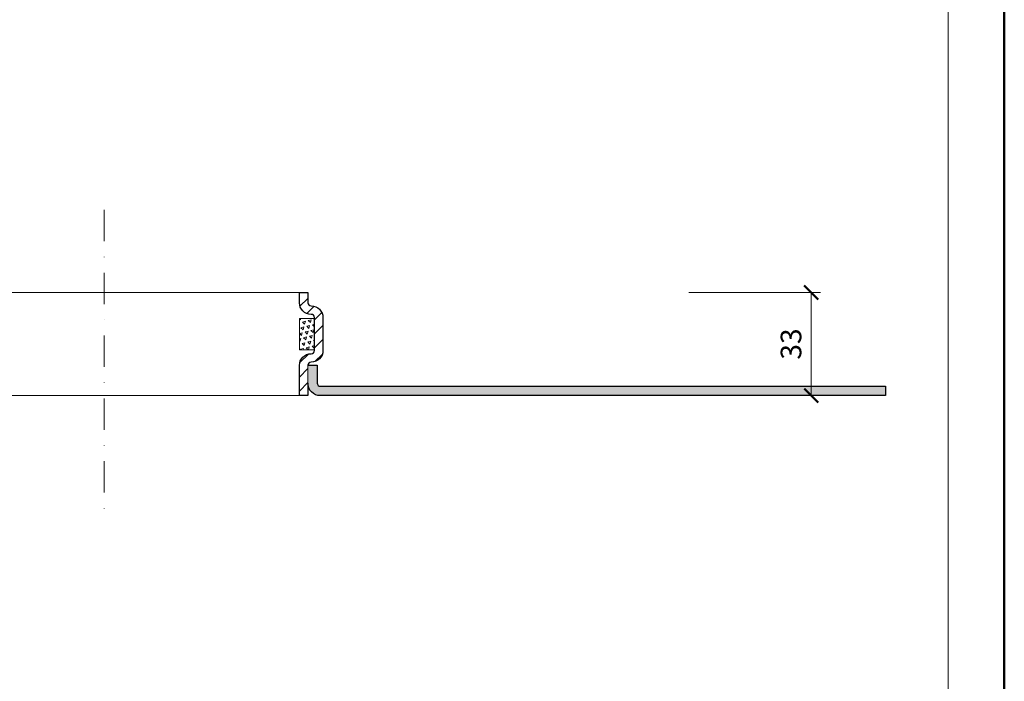
# Model space of a CAD drawing. Units: millimetres. Extents: x 0 to 3150, y 11000 to 21791.
# Drawn here: x 1155 to 1470, y 11234 to 11446 of the extents above; entities that cross this region are included whole.
import ezdxf
from ezdxf.enums import TextEntityAlignment as Align

# ---------------------------------------------------------------- set-up
doc = ezdxf.new("R2010")
doc.units = ezdxf.units.MM
doc.linetypes.add('DASHDOT2', pattern=[0.5, 0.25, -0.125, 0, -0.125])
doc.layers.get('DEFPOINTS').update_dxf_attribs({"color": 254, "lineweight": 30})
for name, color, linetype, lineweight in [('TOPWET_KOTY', 30, 'Continuous', 13), ('TOPWET_TENKOU', 142, 'Continuous', 13), ('TOPWET_VYKRESOVE_POLE', 254, 'Continuous', 13), ('TOPWET_ZAKLAD_TENKOU', 142, 'Continuous', 9), ('TOPWET_ZAKLAD_TLUSTOU', 142, 'Continuous', 30)]:
    doc.layers.add(name, color=color, linetype=linetype, lineweight=lineweight)
doc.styles.add('BOLD_ARIAL_NARROW', font='txt')
doc.styles.add('REGULAR_ARIAL_NARROW', font='ARIALN.TTF')
doc.dimstyles.new('ISO-TW 1-3', dxfattribs={"dimscale": 3, "dimtxt": 2.2, "dimasz": 1.5, "dimexe": 1, "dimexo": 0, "dimgap": 0.75, "dimtad": 1, "dimdec": 0, "dimtxsty": 'REGULAR_ARIAL_NARROW', "dimblk": 'ARCHTICK', "dimcen": 0.5, "dimclrd": 256, "dimclre": 256, "dimclrt": 256, "dimadec": 0, "dimazin": 0, "dimtfac": 1, "dimtdec": 0, "dimtmove": 1, "dimatfit": 3, "dimldrblk": 'DOT', "dimfxl": 1, "dimtfill": 1, "dimtzin": 0, "dimlwd": -1, "dimlwe": -1, "dimarcsym": 0})

# ---------------------------------------------------------------- blocks, each defined once
blk = doc.blocks.new('*U11')
at = {"layer": 'TOPWET_VYKRESOVE_POLE', "color": 243, "lineweight": 50, "ltscale": 10}
blk.add_lwpolyline([(-90, 297), (-114, 297), (-114, 0), (96, 0), (96, 297)], close=True, dxfattribs=at)
at = {"layer": 'TOPWET_VYKRESOVE_POLE', "ltscale": 10}
blk.add_lwpolyline([(90, 285.33), (38.5, 285.33, -0.414214), (37.5, 286.33), (37.5, 291), (-89, 291, 0.414214), (-90, 290), (-90, 7, 0.414214), (-89, 6), (89, 6, 0.414214), (90, 7), (90, 285.33)], format="xyb", close=True, dxfattribs=at)
at = {"color": 7, "style": 'BOLD_ARIAL_NARROW'}
blk.add_attdef('01_OZNAČENÍ_VÝKRESU', text='', height=3, dxfattribs=at).set_placement((90, 291), align=Align.TOP_RIGHT)
at = {"color": 7}
for tag, p, height, style in [('03_A_NADPIS_HLAVNÍ_2_ŘADKY', (-87.5, 29.55), 3, 'BOLD_ARIAL_NARROW'), ('02_NADPIS_HLAVNÍ', (-87.5, 27.5), 3, 'BOLD_ARIAL_NARROW'), ('03_B_NADPIS_HLAVNÍ_2_ŘADKY', (-87.5, 25.35), 3, 'BOLD_ARIAL_NARROW'), ('04_KÓD_NEBO_PODNADPIS', (-87.5, 20), 2.2, 'REGULAR_ARIAL_NARROW'), ('07_REZERVNÍ_POLE', (-44.5, 20), 2.2, 'REGULAR_ARIAL_NARROW'), ('08_VÁHA_KG', (-44.5, 14), 2.2, 'REGULAR_ARIAL_NARROW'), ('05_TYP', (-87.5, 14), 2.2, 'REGULAR_ARIAL_NARROW'), ('06_MĚŘÍTKO', (-87.5, 8), 2.2, 'REGULAR_ARIAL_NARROW'), ('09_MATERIÁL', (-44.5, 8), 2.2, 'REGULAR_ARIAL_NARROW')]:
    blk.add_attdef(tag, p, '', height=height, dxfattribs=dict(at, style=style))
blk = doc.blocks.new('_ArchTick')
at = {"color": 0, "linetype": 'ByBlock', "const_width": 0.15}
blk.add_lwpolyline([(-0.5, -0.5), (0.5, 0.5)], dxfattribs=at)
blk = doc.blocks.new('*D134')
at = {"layer": 'DEFPOINTS', "color": 0, "ltscale": 40, "transparency": 16777216}
for p in [(1369.07, 11358.26), (1408.24, 11358.26), (1369.07, 11325.26)]:
    blk.add_point(p, dxfattribs=at)
at = {"layer": 'TOPWET_KOTY', "ltscale": 40, "transparency": 16777216}
for p, q in [((1369.07, 11358.26), (1411.24, 11358.26)), ((1408.24, 11325.26), (1408.24, 11358.26)), ((1369.07, 11325.26), (1411.24, 11325.26))]:
    blk.add_line(p, q, dxfattribs=at)
at = {"layer": 'TOPWET_KOTY', "ltscale": 40, "transparency": 16777216, "xscale": 4.5, "yscale": 4.5, "zscale": 4.5}
for p, rotation in [((1408.24, 11358.26), 90), ((1408.24, 11325.26), 270)]:
    blk.add_blockref('_ArchTick', p, dxfattribs=dict(at, rotation=rotation))
at = {"layer": 'TOPWET_KOTY', "ltscale": 40, "transparency": 16777216, "insert": (1402.62, 11341.76), "char_height": 6.6, "attachment_point": 5, "rotation": 90, "style": 'REGULAR_ARIAL_NARROW', "bg_fill": 3, "box_fill_scale": 1.1, "bg_fill_color": 256, "bg_fill_true_color": 13158600, "bg_fill_transparency": 0}
blk.add_mtext('33', dxfattribs=at)
blk = doc.blocks.new('_Dot')
at = {"color": 0, "linetype": 'ByBlock', "lineweight": -2}
blk.add_line((-0.5, 0), (-1, 0), dxfattribs=at)
at = {"color": 0, "linetype": 'ByBlock', "const_width": 0.5}
blk.add_lwpolyline([(-0.25, 0, 1), (0.25, 0, 1)], format="xyb", close=True, dxfattribs=at)

msp = doc.modelspace()

# ---------------------------------------------------------------- hatches: boundary and pattern name
at = {"layer": 'TOPWET_TENKOU', "linetype": 'Continuous', "ltscale": 40}
h = msp.add_hatch(dxfattribs=at)
h.set_pattern_fill('LINE', color=256, angle=45, style=0)
h.set_pattern_definition([(45, (847.5, -10021.2096), (-2.24506403, 2.24506403), [])])
edge = h.paths.add_edge_path()
edge.add_line((1244.5, 11325.26), (1247.2, 11325.26))
edge.add_line((1247.2, 11325.26), (1247.2, 11334.96))
edge.add_arc((1248.2, 11334.96), 1, 90, 180, ccw=False)
edge.add_line((1248.2, 11335.96), (1248.3, 11335.96))
edge.add_arc((1248.3, 11339.66), 3.7, 270, 360)
edge.add_line((1252, 11339.66), (1252, 11350.26))
edge.add_arc((1248.3, 11350.26), 3.7, 359.9835, 451.2192)
edge.add_arc((1248.2, 11354.96), 1, 180, 271.2189, ccw=False)
edge.add_line((1247.2, 11354.96), (1247.2, 11358.26))
edge.add_line((1247.2, 11358.26), (1244.5, 11358.26))
edge.add_line((1244.5, 11358.26), (1244.5, 11354.96))
edge.add_arc((1248.2, 11354.96), 3.7, 179.9835, 271.2192)
edge.add_arc((1248.3, 11350.26), 1, 0, 91.2189, ccw=False)
edge.add_line((1249.3, 11350.26), (1249.3, 11339.66))
edge.add_arc((1248.3, 11339.66), 1, -90, 0, ccw=False)
edge.add_line((1248.3, 11338.66), (1248.2, 11338.66))
edge.add_arc((1248.2, 11334.96), 3.7, 90, 180)
edge.add_line((1244.5, 11334.96), (1244.5, 11325.26))
h = msp.add_hatch(dxfattribs=at)
h.set_pattern_fill('TRIANG', color=256, scale=0.2, angle=15, style=0)
h.set_pattern_definition([(75, (6775.4456, 8182.2982), (-1.3470384, 1.3470384), [0.9525, -0.9525]), (135, (6775.4456, 8182.2982), (-1.8400887, -0.4930503), [0.9525, -0.9525]), (15, (6774.7721, 8182.9717), (0.4930503, 1.8400887), [0.9525, -0.9525])])
h.paths.add_polyline_path([(1244.5, 11349.96), (1244.5, 11339.96), (1249.3, 11339.96), (1249.3, 11349.96)])
h = msp.add_hatch(dxfattribs=at)
h.set_pattern_fill('DOTS', color=256, scale=0.5, angle=60, style=0)
h.set_pattern_definition([(60, (0, -9986.9949), (-0.488970164, 0.740578832), [0, -0.79375])])
edge = h.paths.add_edge_path()
edge.add_line((1260, 11328.26), (1251.2, 11328.26))
edge.add_arc((1251.2, 11329.26), 1, 180, 270, ccw=False)
edge.add_line((1250.2, 11329.26), (1250.2, 11334.96))
edge.add_line((1250.2, 11334.96), (1247.2, 11334.96))
edge.add_line((1247.2, 11334.96), (1247.2, 11329.26))
edge.add_arc((1251.2, 11329.26), 4, 180, 270.0005)
edge.add_line((1251.2, 11325.26), (1260, 11325.26))
edge.add_line((1260, 11325.26), (1260, 11328.26))
edge = h.paths.add_edge_path()
edge.add_line((1116.8, 11329.26), (1116.8, 11334.96))
edge.add_line((1116.8, 11334.96), (1113.8, 11334.96))
edge.add_line((1113.8, 11334.96), (1113.8, 11329.26))
edge.add_arc((1112.8, 11329.26), 1, -89.9989, 0, ccw=False)
edge.add_line((1112.8, 11328.26), (932, 11328.26))
edge.add_line((932, 11328.26), (932, 11325.26))
edge.add_line((932, 11325.26), (1112.8, 11325.26))
edge.add_arc((1112.8, 11329.26), 4, 270, 360)
h.paths.add_polyline_path([(1432, 11328.26), (1260, 11328.26), (1260, 11325.26), (1432, 11325.26)])

# ---------------------------------------------------------------- linework, layer by layer
at = {"layer": 'TOPWET_TENKOU', "linetype": 'DASHDOT2', "ltscale": 40}
msp.add_line((1182, 11384.65), (1182, 11288.11), dxfattribs=at)
at = {"layer": 'TOPWET_ZAKLAD_TENKOU'}
for p, q in [((1244.5, 11358.26), (1119.5, 11358.26)), ((1244.5, 11325.26), (1119.5, 11325.26))]:
    msp.add_line(p, q, dxfattribs=at)
for points in [[(1244.5, 11325.26), (1244.5, 11334.96, -0.414214), (1248.2, 11338.66), (1248.3, 11338.66, 0.414214), (1249.3, 11339.66), (1249.3, 11350.26, 0.414214), (1248.3, 11351.26), (1248.2, 11351.26, -0.414214), (1244.5, 11354.96), (1244.5, 11358.26), (1247.2, 11358.26), (1247.2, 11354.96, 0.414214), (1248.2, 11353.96), (1248.3, 11353.96, -0.414214), (1252, 11350.26), (1252, 11339.66, -0.414214), (1248.3, 11335.96), (1248.2, 11335.96, 0.414214), (1247.2, 11334.96), (1247.2, 11325.26)], [(1250.2, 11334.96), (1250.2, 11329.26, 0.414214), (1251.2, 11328.26), (1432, 11328.26), (1432, 11325.26), (1251.2, 11325.26, -0.414214), (1247.2, 11329.26), (1247.2, 11334.96)]]:
    msp.add_lwpolyline(points, format="xyb", close=True, dxfattribs=at)
msp.add_lwpolyline([(1249.3, 11349.96), (1244.5, 11349.96), (1244.5, 11339.96), (1249.3, 11339.96)], close=True, dxfattribs=at)

# ---------------------------------------------------------------- block references
at = {"layer": 'TOPWET_TENKOU', "ltscale": 40, "xscale": 3, "yscale": 3, "zscale": 3}
msp.add_blockref('*U11', (1182, 11000), dxfattribs=at)

# ---------------------------------------------------------------- next in the draw order: dimensions: what is measured, and where the dimension line sits
at = {"layer": 'TOPWET_KOTY', "ltscale": 40}
dim = msp.add_linear_dim(base=(1408.24, 11358.26), p1=(1369.07, 11325.26), p2=(1369.07, 11358.26), angle=90, dimstyle='ISO-TW 1-3', dxfattribs=at)
dim.commit()
dim.dimension.update_dxf_attribs({"geometry": '*D134', "text_midpoint": (1402.62, 11341.76)})

# ---------------------------------------------------------------- next in the draw order: linework, layer by layer
at = {"layer": 'TOPWET_ZAKLAD_TLUSTOU'}
msp.add_lwpolyline([(1247.2, 11334.96), (1250.2, 11334.96), (1250.2, 11329.26, 0.414214), (1251.2, 11328.26), (1432, 11328.26), (1432, 11325.26), (1251.2, 11325.26, -0.414214), (1247.2, 11329.26), (1247.2, 11329.26), (1247.2, 11325.26), (1244.5, 11325.26), (1244.5, 11334.96, -0.414214), (1248.2, 11338.66), (1248.3, 11338.66, 0.414214), (1249.3, 11339.66), (1249.3, 11350.26, 0.414214), (1248.3, 11351.26), (1248.2, 11351.26, -0.414214), (1244.5, 11354.96), (1244.5, 11358.26), (1247.2, 11358.26), (1247.2, 11354.96, 0.414214), (1248.2, 11353.96), (1248.3, 11353.96, -0.414214), (1252, 11350.26), (1252, 11339.66, -0.414214), (1248.3, 11335.96), (1248.2, 11335.96, 0.414214), (1247.2, 11334.96)], format="xyb", dxfattribs=at)

doc.saveas('drawing.dxf')
